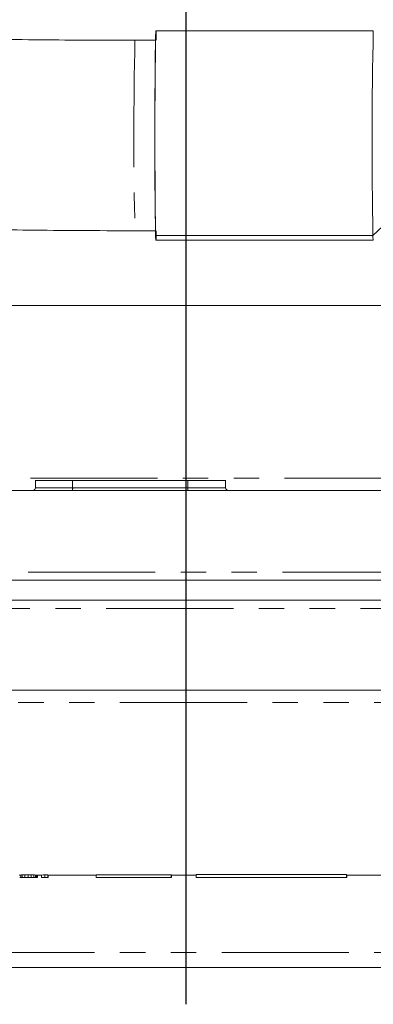
# Model space of a CAD drawing. Units: millimetres. Extents: x 7 to 835, y 10 to 581.
# Drawn here: x 430 to 448, y 326 to 375 of the extents above; entities that cross this region are included whole.
import ezdxf

# ---------------------------------------------------------------- set-up
doc = ezdxf.new("R2010")
doc.units = ezdxf.units.MM
doc.linetypes.add('PHANTOM', pattern=[12.7, 6.35, -1.27, 1.27, -1.27, 1.27, -1.27])
doc.layers.add('SLD-0', color=7, linetype='Continuous')

msp = doc.modelspace()

# ---------------------------------------------------------------- linework, layer by layer
at = {"color": 7, "linetype": 'Continuous', "lineweight": 0}
for p, q in [((447.9485, 374.69641), (437.090451, 374.69641)), ((437.109909, 374.22016), (437.104651, 374.459519)), ((437.070554, 374.22016), (436.043995, 374.22016)), ((436.043995, 364.69516), (437.070554, 364.69516)), ((448.411821, 364.910516), (447.9343, 364.455802)), ((447.9343, 364.455802), (437.076252, 364.455802)), ((437.090451, 364.21891), (447.9485, 364.21891)), ((456.852693, 360.95766), (405.538927, 360.95766)), ((431.074641, 352.209517), (431.074641, 351.83266)), ((438.682309, 352.20766), (432.932548, 352.20766)), ((440.574403, 351.83266), (440.574403, 352.209517)), ((423.516107, 351.70766), (449.804567, 351.70766)), ((408.622282, 347.20766), (449.249887, 347.20766)), ((449.249887, 346.20766), (408.622282, 346.20766)), ((449.804567, 341.70766), (423.516107, 341.70766)), ((437.856708, 332.477411), (434.106864, 332.477411)), ((434.106864, 332.477411), (434.106864, 332.33266)), ((437.856708, 332.33266), (437.856708, 332.477411)), ((446.604065, 332.492791), (439.104377, 332.492791)), ((439.104377, 332.492791), (439.104377, 332.33266)), ((446.604065, 332.33266), (446.604065, 332.492791)), ((430.287913, 332.33266), (430.339025, 332.33266)), ((430.339025, 332.33266), (430.339025, 332.464419)), ((430.339025, 332.33266), (430.416419, 332.33266)), ((430.416419, 332.33266), (430.416419, 332.467101)), ((430.416419, 332.33266), (430.545894, 332.33266)), ((430.545894, 332.33266), (430.545894, 332.47023)), ((430.545894, 332.33266), (430.701895, 332.33266)), ((430.701895, 332.33266), (430.701895, 332.471373)), ((430.701895, 332.33266), (430.858381, 332.33266)), ((430.858381, 332.33266), (430.858381, 332.47023)), ((430.858381, 332.33266), (430.989311, 332.33266)), ((430.989311, 332.33266), (430.989311, 332.467101)), ((430.989311, 332.33266), (431.068161, 332.33266)), ((431.068161, 332.33266), (431.068161, 332.464419)), ((431.068161, 332.33266), (431.121212, 332.33266)), ((431.121212, 332.33266), (431.121212, 332.461539)), ((431.121212, 332.33266), (431.14798, 332.33266)), ((431.14798, 332.33266), (431.14798, 332.4599)), ((431.14798, 332.33266), (431.175233, 332.33266)), ((431.175233, 332.33266), (431.175233, 332.458163)), ((431.175233, 332.33266), (431.177415, 332.33266)), ((431.176324, 332.45766), (431.380648, 332.45766)), ((431.177415, 332.33266), (431.177415, 332.45766)), ((431.380648, 332.33266), (431.380648, 332.464419)), ((431.380648, 332.33266), (431.535194, 332.33266)), ((431.691437, 332.471373), (431.535194, 332.471373)), ((431.535194, 332.33266), (431.535194, 332.471373)), ((431.535194, 332.33266), (431.691437, 332.33266)), ((431.691437, 332.33266), (431.691437, 332.471373)), ((431.691437, 332.33266), (431.702833, 332.33266)), ((431.697135, 332.45766), (434.106864, 332.45766)), ((431.702833, 332.33266), (431.702833, 332.45766)), ((434.106864, 332.33266), (437.856708, 332.33266)), ((437.856708, 332.33266), (437.870383, 332.33266)), ((437.863546, 332.45766), (439.104377, 332.45766)), ((437.870383, 332.33266), (437.870383, 332.45766)), ((439.104377, 332.33266), (446.604065, 332.33266)), ((446.604065, 332.33266), (446.622299, 332.33266)), ((446.613182, 332.45766), (456.852693, 332.45766)), ((446.622299, 332.33266), (446.622299, 332.45766)), ((450.165819, 327.83266), (426.182771, 327.83266))]:
    msp.add_line(p, q, dxfattribs=at)
at = {"color": 8, "linetype": 'PHANTOM', "lineweight": 0}
for p, q in [((449.868606, 352.314218), (422.596974, 352.314218)), ((432.932548, 352.20766), (432.932548, 351.83266)), ((438.682309, 351.83266), (438.682309, 352.20766)), ((432.932548, 351.83266), (431.074641, 351.83266)), ((438.682309, 351.83266), (432.932548, 351.83266)), ((440.574403, 351.83266), (438.682309, 351.83266)), ((449.759743, 347.616751), (409.209304, 347.616751)), ((409.209304, 345.798569), (449.759743, 345.798569)), ((422.596974, 341.101103), (449.868606, 341.101103)), ((427.675871, 328.58266), (448.674998, 328.58266))]:
    msp.add_line(p, q, dxfattribs=at)
at = {"color": 7, "linetype": 'Continuous', "lineweight": 0}
for centre, radius, start, end in [((696.621506, 369.216229), 259.588907, 178.79033902, 181.05076796), ((705.685668, 369.207641), 257.795165, 178.78006008, 181.0561709), ((438.101641, 364.398394), 1.026995, 176.7955767, 190.0650291), ((448.852288, 364.393778), 0.920081, 176.1346826, 190.9422692), ((430.949641, 351.83266), 0.125, 270, 0), ((440.699403, 351.83266), 0.125, 180, 270), ((437.886116, 332.476533), 0.029421, 178.2897891, 219.9016148), ((446.66672, 332.490302), 0.062704, 177.7249356, 211.3706339), ((431.176415, 332.459295), 0.001637, 223.7445394, 266.7915942), ((431.710193, 332.471126), 0.018757, 179.2461637, 225.8820016)]:
    msp.add_arc(centre, radius, start, end, dxfattribs=at)
at = {"color": 8, "linetype": 'PHANTOM', "lineweight": 0}
for centre, radius, start, end in [((641.46453, 369.45766), 205.475735, 178.67188412, 181.32811588), ((429.503942, 351.801413), 3.428748, 358.4331604, 0.5221641), ((435.253631, 351.801413), 3.42882, 358.4331889, 0.5221485)]:
    msp.add_arc(centre, radius, start, end, dxfattribs=at)
at = {"color": 7, "linetype": 'Continuous', "lineweight": 0}
for centre, major_axis, ratio, start_param, end_param in [((430.182443, 346.70766), (0, 14.25), 0.317253312, 3.159324077, 3.164924373), ((430.128189, 346.70766), (0, 14.25), 0.480450014, 3.164924373, 3.172392597), ((429.913356, 346.70766), (0, 14.25), 0.970009324, 3.172392597, 3.17799487), ((429.574829, 346.70766), (23.124295, 0), 0.616234996, 4.748791197, 4.754394614), ((427.03587, 346.70766), (83.585367, 0), 0.170484387, 4.754394614, 4.756262704), ((434.379316, 346.70766), (83.845195, 0), 0.169956073, 4.668515257, 4.670383347), ((431.840357, 346.70766), (23.384123, 0), 0.609387829, 4.670383347, 4.675986764), ((431.501831, 346.70766), (0, 14.25), 0.988242857, 3.105190437, 3.11079271), ((431.286998, 346.70766), (0, 14.25), 0.498683547, 3.11079271, 3.118260934), ((431.232744, 346.70766), (0, 14.25), 0.335486845, 3.118260934, 3.12386123), ((431.199761, 346.70766), (0, 14.25), 0.204943478, 3.12386123, 3.1331939), ((431.01636, 346.70766), (0, 14.25), 0.830134168, 3.172392597, 3.185466377)]:
    msp.add_ellipse(centre, major_axis=major_axis, ratio=ratio, start_param=start_param, end_param=end_param, dxfattribs=at)
for points, knots in [([(436.043995, 374.22016), (435.277844, 374.221346), (433.713215, 374.223766), (431.306549, 374.24397), (428.758553, 374.278801), (426.507433, 374.323455), (424.578291, 374.371135), (423.017245, 374.415321), (421.400615, 374.467124), (419.765907, 374.525891), (418.208781, 374.588011), (416.826834, 374.648173), (415.681066, 374.701618), (414.775248, 374.746186), (414.100756, 374.780706), (413.559737, 374.809163), (413.034105, 374.837454), (412.259975, 374.88024), (411.162341, 374.943493), (409.707519, 375.032469), (407.624627, 375.168782), (404.92899, 375.363124), (401.620995, 375.632874), (398.094661, 375.95885), (394.304729, 376.357145), (390.280555, 376.840703), (386.166451, 377.409778), (382.234326, 378.035499), (378.628203, 378.690515), (375.371982, 379.360065), (372.419006, 380.043805), (369.920257, 380.69257), (367.82531, 381.294188), (366.060746, 381.846855), (364.356602, 382.42884), (362.642988, 383.071302), (360.989549, 383.761954), (359.426296, 384.494457), (357.996911, 385.250595), (356.905357, 385.913728), (356.127324, 386.441662), (355.611652, 386.819017), (355.164392, 387.172075), (354.78646, 387.493848), (354.448992, 387.803236), (354.12275, 388.127626), (353.819786, 388.460896), (353.57322, 388.765323), (353.392476, 389.011814), (353.244488, 389.230296), (353.09888, 389.464201), (352.952924, 389.724247), (352.821433, 389.988528), (352.711478, 390.240555), (352.635536, 390.439286), (352.580782, 390.605793), (352.539335, 390.755215), (352.502247, 390.929551), (352.473309, 391.139863), (352.455542, 391.402436), (352.45714, 391.613162), (352.458015, 391.728506)], [0, 0, 0, 0, 0.0207607166, 0.0423974491, 0.0652336573, 0.0898562483, 0.1034847738, 0.1176226421, 0.1322744593, 0.1474442525, 0.1621097853, 0.1746884929, 0.1851206535, 0.1933731095, 0.1994225803, 0.2035490826, 0.2081618157, 0.213796987, 0.2247293948, 0.2382170959, 0.2536815409, 0.2819237721, 0.312437563, 0.3451519084, 0.3799659509, 0.4185558031, 0.4588898475, 0.4977116623, 0.5329622759, 0.5659201162, 0.5966266997, 0.6251426075, 0.646428003, 0.6664003561, 0.6858482722, 0.7072696384, 0.7308078382, 0.752009543, 0.7746464968, 0.7978354977, 0.8091239012, 0.8201924536, 0.8305523877, 0.8400051728, 0.8487636075, 0.8588047995, 0.8705874785, 0.8811401245, 0.8889819757, 0.8961087822, 0.904278174, 0.9134713961, 0.9232055862, 0.9331453931, 0.9433236135, 0.9493148117, 0.9563823815, 0.9646646194, 0.9744043384, 0.9859897485, 1, 1, 1, 1]), ([(437.104651, 374.459519), (437.101824, 374.538288), (437.095999, 374.700543), (437.086711, 374.712551), (437.077228, 374.530201), (437.068089, 374.128833), (437.061237, 373.629088), (437.056435, 373.147821), (437.052232, 372.631845), (437.048025, 371.930664), (437.044595, 371.023926), (437.042726, 370.063751), (437.042523, 369.048086), (437.044212, 368.007045), (437.047863, 367.004846), (437.052422, 366.253362), (437.056808, 365.726278), (437.061516, 365.266535), (437.067882, 364.795877), (437.073516, 364.566941), (437.076252, 364.455802)], [0, 0, 0, 0, 0.058248397, 0.119985849, 0.184289972, 0.24995872, 0.315627468, 0.347816804, 0.380014151, 0.441751603, 0.5, 0.558248397, 0.619985849, 0.684289972, 0.74995872, 0.815627468, 0.847816804, 0.880014151, 0.941751603, 1, 1, 1, 1]), ([(378.806079, 368.998535), (379.496359, 368.869742), (381.746518, 368.449906), (385.65524, 367.859277), (390.484188, 367.210081), (394.573804, 366.746554), (397.885318, 366.4132), (400.381738, 366.182996), (402.756897, 365.982307), (404.926766, 365.813785), (406.836648, 365.676544), (408.315423, 365.577514), (409.417058, 365.507461), (410.196481, 365.459598), (410.878302, 365.419027), (411.469405, 365.384818), (412.055039, 365.351743), (412.742828, 365.313921), (413.775767, 365.259141), (415.156053, 365.190111), (416.854088, 365.111918), (418.693403, 365.035025), (420.635337, 364.96255), (422.624548, 364.897512), (424.60933, 364.841729), (426.570038, 364.795424), (428.601977, 364.756333), (430.821822, 364.724224), (433.330845, 364.700158), (435.107138, 364.696886), (436.043995, 364.69516)], [0, 0, 0, 0, 0.038562382, 0.125704686, 0.212321726, 0.298147638, 0.342693104, 0.386896593, 0.429206645, 0.466947255, 0.500067666, 0.528583782, 0.543750152, 0.557215298, 0.568986814, 0.579072228, 0.587822518, 0.599299691, 0.614656873, 0.641232136, 0.670604992, 0.702281808, 0.736044898, 0.770603424, 0.804617012, 0.838067524, 0.871318136, 0.9089303, 0.951967837, 1, 1, 1, 1]), ([(437.076252, 364.455802), (437.07908, 364.3767), (437.084907, 364.213759), (437.094175, 364.207204), (437.102725, 364.350547), (437.107746, 364.594388), (437.10982, 364.69516)], [0, 0, 0, 0, 0.253713617, 0.522624581, 0.802715234, 1, 1, 1, 1]), ([(431.077843, 352.20766), (431.103396, 352.20766), (431.155102, 352.20766), (431.580666, 352.20766), (432.196217, 352.20766), (432.687104, 352.20766), (432.932548, 352.20766)], [0, 0, 0, 0, 0.245674449, 0.497116299, 0.74855815, 1, 1, 1, 1]), ([(438.682309, 352.20766), (438.927488, 352.20766), (439.417848, 352.20766), (440.052968, 352.20766), (440.448791, 352.20766), (440.619699, 352.20766), (440.572265, 352.20766), (440.571201, 352.20766)], [0, 0, 0, 0, 0.2485745913, 0.4971491827, 0.745723774, 0.9942983653, 1, 1, 1, 1])]:
    msp.add_open_spline(points, degree=3, knots=knots, dxfattribs=at)
at = {"layer": 'SLD-0'}
msp.add_line((438.58341, 537.847479), (438.58341, 325.997014), dxfattribs=at)

doc.saveas('drawing.dxf')
